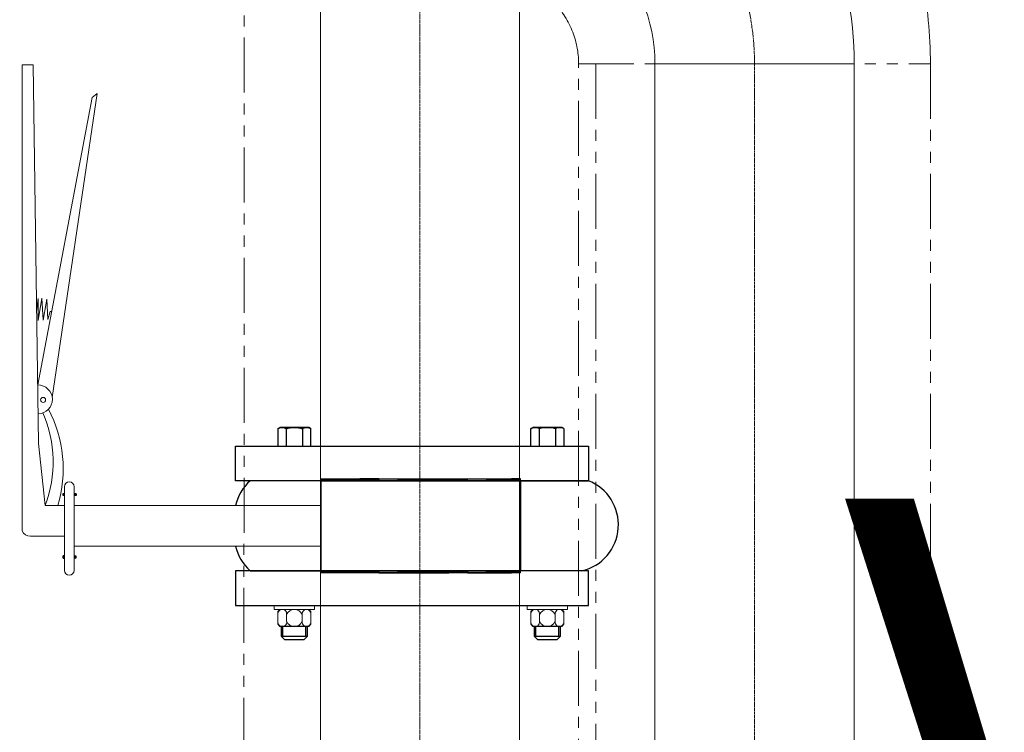
# Model space of a CAD drawing. Units: inches. Extents: x -48327 to 1986598, y -10577 to 2702.
# Drawn here: x -29625 to -29057, y -1614 to -1203 of the extents above; entities that cross this region are included whole.
import ezdxf

# ---------------------------------------------------------------- set-up
doc = ezdxf.new("R2010")
doc.units = ezdxf.units.IN
doc.header["$MEASUREMENT"] = 0
doc.set_wipeout_variables(frame=1)
for name, pattern in [('1', [0.375, 0.25, -0.125]), ('CENTER', [2, 1.25, -0.25, 0.25, -0.25]), ('DASHDOT', [1, 0.5, -0.25, 0, -0.25]), ('DASHED2', [0.375, 0.25, -0.125]), ('HIDDEN', [0.125, 0.0625, -0.0625]), ('PHANTOM', [63.5, 31.75, -6.35, 6.35, -6.35, 6.35, -6.35])]:
    doc.linetypes.add(name, pattern=pattern)
doc.layers.get('Defpoints').update_dxf_attribs({"color": 8})
for name, color, linetype in [('DIMENSION', 7, 'Continuous'), ('EX-SPR-PIPE', 1, 'Continuous'), ('L6', 7, 'Continuous'), ('PROPOSE THE ROLLER SHUTER', 220, 'DASHDOT')]:
    doc.layers.add(name, color=color, linetype=linetype)
for name, color, linetype, lineweight in [('L3', 45, 'Continuous', 20), ('L4', 109, 'Continuous', 20), ('L7', 7, 'Continuous', 15), ('L8', 80, 'Continuous', 13), ('M-FITTING-18DE', 6, 'Continuous', 13), ('support CWP', 7, 'Continuous', 20)]:
    doc.layers.add(name, color=color, linetype=linetype, lineweight=lineweight)
doc.styles.add('ROMANS', font='ROMANS.shx', dxfattribs={"width": 0.8})
doc.dimstyles.new('DIM CK 150', dxfattribs={"dimtxt": 500, "dimasz": 100, "dimexe": 10, "dimexo": 10, "dimgap": 62.5, "dimtad": 0, "dimtoh": 1, "dimdec": 0, "dimrnd": 5, "dimzin": 0, "dimdsep": 46, "dimtxsty": 'ROMANS', "dimblk": 'OBLIQUE', "dimcen": 0.08, "dimclrt": 7, "dimadec": 0, "dimazin": 0, "dimtfac": 1, "dimtdec": 0, "dimtofl": 0, "dimtmove": 1, "dimatfit": 3, "dimfxl": 1, "dimtolj": 1, "dimtzin": 0, "dimarcsym": 0})
doc.dimstyles.new('kosal 200', dxfattribs={"dimtxt": 200, "dimasz": 200, "dimexe": 10, "dimexo": 10, "dimgap": 62.5, "dimtad": 0, "dimdec": 0, "dimrnd": 5, "dimzin": 0, "dimdsep": 46, "dimtxsty": 'ROMANS', "dimblk": 'OBLIQUE', "dimcen": 0.08, "dimclrd": 7, "dimclre": 8, "dimclrt": 7, "dimadec": 0, "dimazin": 0, "dimtfac": 1, "dimtdec": 0, "dimtofl": 0, "dimtmove": 1, "dimatfit": 3, "dimfxl": 1, "dimtolj": 1, "dimtzin": 0, "dimarcsym": 0})

# ---------------------------------------------------------------- blocks, each defined once
blk = doc.blocks.new('_Oblique')
at = {"color": 0, "linetype": 'ByBlock', "lineweight": -2}
blk.add_line((-0.5, -0.5), (0.5, 0.5), dxfattribs=at)
blk = doc.blocks.new('*D27')
at = {"layer": 'Defpoints', "color": 0, "linetype": 'Continuous', "ltscale": 1000, "transparency": 16777216}
for p in [(-29355.52, -1177.29), (-26955.28, -4527.78), (-26769.04, -4527.78)]:
    blk.add_point(p, dxfattribs=at)
at = {"layer": 'DIMENSION', "color": 0, "linetype": 'HIDDEN', "lineweight": -2, "ltscale": 1000, "transparency": 16777216}
for p, q in [((-29345.52, -1177.29), (-26759.04, -1177.29)), ((-26945.28, -4527.78), (-26759.04, -4527.78))]:
    blk.add_line(p, q, dxfattribs=at)
at = {"layer": 'DIMENSION', "color": 0, "linetype": '1', "lineweight": -2, "ltscale": 1000, "transparency": 16777216}
for p, q in [((-26769.04, -1177.29), (-26769.04, -2085.27)), ((-26769.04, -4527.78), (-26769.04, -3619.79))]:
    blk.add_line(p, q, dxfattribs=at)
at = {"layer": 'DIMENSION', "color": 0, "linetype": 'Continuous', "lineweight": -2, "ltscale": 1000, "transparency": 16777216, "xscale": 100, "yscale": 100, "zscale": 100}
for p, rotation in [((-26769.04, -1177.29), 90), ((-26769.04, -4527.78), 270)]:
    blk.add_blockref('_Oblique', p, dxfattribs=dict(at, rotation=rotation))
at = {"layer": 'DIMENSION', "color": 7, "linetype": 'Continuous', "ltscale": 1000, "transparency": 16777216, "insert": (-26769.04, -2852.53), "char_height": 500, "attachment_point": 5, "rotation": 90, "style": 'ROMANS'}
blk.add_mtext('\\A1;{\\C2;3350}', dxfattribs=at)
blk = doc.blocks.new('nut')
at = {"layer": 'L8'}
for p, q in [((2.46, 25.34), (0, 25.34)), ((2.46, 0), (2.46, 25.34)), ((2.46, 21.68), (3.84, 22.96)), ((11.72, 22.96), (3.84, 22.96)), ((13.11, 21.68), (11.72, 22.96)), ((13.11, 17.48), (13.11, 21.68)), ((2.46, 7.85), (2.46, 17.48)), ((9.87, 17.48), (4.77, 17.48)), ((13.11, 7.85), (13.11, 17.48)), ((2.46, 7.85), (2.46, 3.66)), ((9.87, 7.85), (4.77, 7.85)), ((13.11, 7.85), (13.11, 3.66)), ((2.46, 0), (0, 0)), ((2.46, 3.66), (3.84, 2.38)), ((11.72, 2.38), (3.84, 2.38)), ((13.11, 3.66), (11.72, 2.38))]:
    blk.add_line(p, q, dxfattribs=at)
for centre, radius, start, end in [((5.23, 20.22), 2.78, 80.41249, 279.58751), ((10.34, 20.22), 2.78, 260.41249, 99.58751), ((7.65, 12.67), 5.2, 112.14014, 247.85986), ((7.91, 12.67), 5.2, 292.14014, 67.85986), ((5.23, 5.12), 2.78, 80.41249, 279.58751), ((10.34, 5.12), 2.78, 260.41249, 99.58751)]:
    blk.add_arc(centre, radius, start, end, dxfattribs=at)
blk = doc.blocks.new('b 100')
at = {"layer": 'PROPOSE THE ROLLER SHUTER', "linetype": 'Continuous', "ltscale": 2}
h = blk.add_hatch(dxfattribs=at)
h.set_pattern_fill('ANSI31', color=94, scale=0.453423, angle=-90, style=0)
h.set_pattern_definition([(135, (75536.096504, -44178.7412), (0.040077344975, 0.040077344975), [])])
h.paths.add_polyline_path([(-72, 19.11), (-72, 52.34), (-73.14, 52.34), (-73.14, 19.11)])
h.paths.add_polyline_path([(-72, -32.08), (-72, 8.23), (-73.14, 8.23), (-73.14, -32.08)])
h.paths.add_polyline_path([(-72, -62.56), (-72, -42.96), (-73.14, -42.96), (-73.14, -62.56)])
h = blk.add_hatch(dxfattribs=at)
h.set_pattern_fill('ANSI31', color=94, scale=0.453423, angle=-90, style=0)
h.set_pattern_definition([(135, (75577.320744, -44178.74123), (0.040077344975, 0.040077344975), [])])
h.paths.add_polyline_path([(-20, 19.11), (-20, 52.34), (-18.86, 52.34), (-18.86, 19.11)])
h.paths.add_polyline_path([(-20, -32.08), (-20, 8.23), (-18.86, 8.23), (-18.86, -32.08)])
h.paths.add_polyline_path([(-20, -62.56), (-20, -42.96), (-18.86, -42.96), (-18.86, -62.56)])
at = {"layer": 'EX-SPR-PIPE', "ltscale": 2}
for p, q in [((-64.63, 201.1), (-64.56, 201.14)), ((-63.48, 201.14), (-64.56, 201.14)), ((-64.56, 201.14), (-63.48, 201.14)), ((-64.33, 201.09), (-64.33, 200.43)), ((-63.71, 201.09), (-63.71, 200.43)), ((-63.41, 201.1), (-63.48, 201.14)), ((-28.59, 201.1), (-28.52, 201.14)), ((-28.52, 201.14), (-27.44, 201.14)), ((-27.44, 201.14), (-28.52, 201.14)), ((-28.29, 201.09), (-28.29, 200.43)), ((-27.67, 201.09), (-27.67, 200.43)), ((-27.37, 201.1), (-27.44, 201.14)), ((-72, 93.36), (-72, 52.36)), ((-20, 52.36), (-20, 93.36)), ((10.18, 77.14), (10.77, 76.12)), ((10.77, 59.53), (10.77, 76.12)), ((10.77, 76.12), (10.77, 59.53)), ((10.07, 72.58), (0, 72.58)), ((10.07, 63.07), (0, 63.07)), ((10.18, 58.52), (10.77, 59.53)), ((-72, 52.36), (-31.36, 52.36)), ((-20, 14.16), (-20, -101.77)), ((-72, -98.05), (-72, -62.56)), ((10.07, -73.34), (0, -73.34)), ((10.18, -68.78), (10.77, -69.79)), ((10.77, -69.79), (10.77, -86.39)), ((10.77, -86.39), (10.77, -69.79)), ((10.07, -82.84), (0, -82.84)), ((10.18, -87.4), (10.77, -86.39))]:
    blk.add_line(p, q, dxfattribs=at)
for points in [[(-64.64, 201.09), (-64.64, 200.43)], [(-63.4, 200.43), (-63.4, 201.09)], [(-28.6, 200.43), (-28.6, 201.09)], [(-27.36, 201.09), (-27.36, 200.43)], [(-64.52, 193.73), (-63.52, 193.73)], [(-64.46, 193.73), (-64.46, 194.09)], [(-63.59, 193.73), (-63.59, 194.09)], [(-27.48, 193.73), (-28.48, 193.73)], [(-28.41, 193.73), (-28.41, 194.09)], [(-27.54, 193.73), (-27.54, 194.09)], [(-109.67, 75.45), (-109.67, 60.21)], [(-109.67, 74.5), (-104.11, 74.5)], [(10.07, 77.33), (0, 77.33)], [(-109.67, 61.17), (-104.11, 61.17)], [(0, 58.33), (10.07, 58.33)], [(-109.67, -70.46), (-109.67, -85.7)], [(-109.67, -71.42), (-104.11, -71.42)], [(0, -68.59), (10.07, -68.59)], [(-109.67, -84.75), (-104.11, -84.75)], [(10.07, -87.59), (0, -87.59)]]:
    blk.add_lwpolyline(points, dxfattribs=at)
for points in [[(-64.52, 194.09), (-64.52, 193.73), (-64.39, 193.61), (-63.65, 193.61), (-63.52, 193.73), (-63.52, 194.09)], [(-27.48, 194.09), (-27.48, 193.73), (-27.61, 193.61), (-28.35, 193.61), (-28.48, 193.73), (-28.48, 194.09)], [(-92, 101.77), (-92, -101.77), (-72, -101.77), (-72, 101.77)], [(0, 101.77), (0, -101.77), (-20, -101.77), (-20, 101.77)], [(-104.11, 75.45), (-109.67, 75.45), (-111.58, 73.55), (-111.58, 62.12), (-109.67, 60.21), (-104.11, 60.21)], [(-72, 52.34), (-20, 52.34), (-20, -62.56), (-72, -62.56)], [(-104.11, -70.46), (-109.67, -70.46), (-111.58, -72.37), (-111.58, -83.8), (-109.67, -85.7), (-104.11, -85.7)]]:
    blk.add_lwpolyline(points, close=True, dxfattribs=at)
blk.add_lwpolyline([(-20, 93.36, 0.155885), (-34.34, 101.77, 0.155885)], format="xyb", dxfattribs=at)
for centre, start, end in [((-51.68, 75.13), 102.6523, 138.0932), ((-45.42, -91.81), 193.2103, 338.6217)]:
    blk.add_arc(centre, 27.3, start, end, dxfattribs=at)
at = {"layer": 'EX-SPR-PIPE', "ltscale": 2, "extrusion": (0, 0, -1)}
for centre, major_axis, start_param, end_param in [((-64.49, 200.85), (-0.202, 0.202), 0.210953, 1.359844), ((-64.02, 200.06), (0.76, 0.76), -1.078241, -0.492555), ((-63.56, 200.85), (-0.202, 0.202), 0.210953, 1.359844), ((6.4, 74.95), (3.09, 3.09), 0.210953, 1.359844), ((-5.7, 67.83), (11.64, -11.64), -1.078241, -0.492555), ((6.4, 60.7), (3.09, 3.09), 0.210953, 1.359844)]:
    blk.add_ellipse(centre, major_axis=major_axis, ratio=1, start_param=start_param, end_param=end_param, dxfattribs=at)
at = {"layer": 'EX-SPR-PIPE', "ltscale": 2}
for centre, major_axis, start_param, end_param in [((-28.44, 200.85), (0.202, 0.202), 0.210953, 1.359844), ((-27.98, 200.06), (-0.76, 0.76), -1.078241, -0.492555), ((-27.51, 200.85), (0.202, 0.202), 0.210953, 1.359844), ((6.4, -70.96), (3.09, -3.09), 0.210953, 1.359844), ((-5.7, -78.09), (11.64, 11.64), -1.078241, -0.492555), ((6.4, -85.22), (3.09, -3.09), 0.210953, 1.359844)]:
    blk.add_ellipse(centre, major_axis=major_axis, ratio=1, start_param=start_param, end_param=end_param, dxfattribs=at)
at = {"layer": 'M-FITTING-18DE', "color": 1}
for p, q in [((-51.98, 220), (-51.98, 200.43)), ((-34.34, 200.43), (-34.34, 211.6)), ((-40.02, 200.43), (-40.02, 200.43)), ((-34.34, 185.19), (-34.34, 193.17))]:
    blk.add_line(p, q, dxfattribs=at)
for points in [[(-48.98, 224.89), (-23.31, 224.89), (-3.49, 224.89), (220, 224.89), (220, 218.57), (1.49, 215.36), (-34.34, 211.6)], [(35.29, 215.85), (201.29, 184.48), (203.46, 181.5), (28.15, 207.5)], [(77.77, 216.48), (85.28, 215.58), (72.41, 215.58), (85.31, 213.52), (72.79, 212.75), (84.88, 210.68), (73, 209.94), (77.61, 208.61), (77.61, 207.86)]]:
    blk.add_lwpolyline(points, dxfattribs=at)
blk.add_lwpolyline([(-23.43, 200.43, -1), (-23.43, 194.89), (-71.74, 194.89, -1), (-71.74, 200.43)], format="xyb", close=True, dxfattribs=at)
blk.add_lwpolyline([(-57.66, 194.89), (-34.34, 194.89), (-34.34, 52.34), (-57.66, 52.34)], close=True, dxfattribs=at)
blk.add_circle((26.66, 212.75), 1.43, dxfattribs=at)
for centre, radius, start, end in [((-46.11, 219.76), 5.88, 119.3138, 177.6513), ((26.99, 215.73), 8.31, 180.8439, 0.8439), ((-9.18, 278.11), 71.11, 249.2781, 293.4984), ((-13.24, 276.35), 75.2, 253.7097, 297.4159)]:
    blk.add_arc(centre, radius, start, end, dxfattribs=at)
at = {"layer": 'PROPOSE THE ROLLER SHUTER', "color": 94, "linetype": 'Continuous', "ltscale": 2}
for points in [[(-72, -57.4), (-73.14, -57.4), (-73.14, 52.34), (-72, 52.34)], [(-18.86, 19.11), (-20, 19.11), (-20, 52.34), (-18.86, 52.34)], [(-18.86, -57.4), (-20, -57.4), (-20, 52.34), (-18.86, 52.34)], [(-18.86, 29.99), (-20, 29.99), (-20, 19.11), (-18.86, 19.11)], [(-73.14, -21.2), (-72, -21.2), (-72, 19.11), (-73.14, 19.11)], [(-18.86, -21.2), (-20, -21.2), (-20, 19.11), (-18.86, 19.11)], [(-73.14, -57.4), (-72, -57.4), (-72, -32.08), (-73.14, -32.08)], [(-18.86, -57.4), (-20, -57.4), (-20, -62.56), (-18.86, -62.56)]]:
    blk.add_lwpolyline(points, close=True, dxfattribs=at)
for p, xscale, yscale, zscale, rotation in [((-63.26, 194.89), -0.06026655340709237, 0.06026655341077355, 0.06026655341034159, 90), ((-28.74, 194.89), 0.06026655340709237, 0.06026655340709237, 0.06026655340709237, 270)]:
    blk.add_blockref('nut', p, dxfattribs=dict(xscale=xscale, yscale=yscale, zscale=zscale, rotation=rotation))
at = {"xscale": -0.9232385206736842, "yscale": 0.923238520730077, "zscale": 0.9232385207234599}
for p in [(-92, 56.13), (-92, -89.79)]:
    blk.add_blockref('nut', p, dxfattribs=at)
blk = doc.blocks.new('PIPE 100 AHU 021')
at = {"layer": 'L3', "color": 8, "linetype": 'CENTER'}
blk.add_line((0, 0), (-2999.55, 0), dxfattribs=at)
at = {"layer": 'L3', "lineweight": 20, "elevation": 0}
blk.add_lwpolyline([(48.08, 135.54), (-1477.12, 135.53), (-1477.12, 250.43), (50.94, 250.44)], dxfattribs=at)
at = {"layer": 'L3', "color": 8, "linetype": 'CENTER', "elevation": 0}
blk.add_lwpolyline([(50.94, 192.98), (-1629.55, 193)], dxfattribs=at)
at = {"layer": 'L3', "color": 8, "linetype": 'CENTER'}
blk.add_arc((0, 152.4, 0.01), 152.4, 270, 0, dxfattribs=at)
at = {"layer": 'L4', "color": 7, "linetype": 'PHANTOM', "lineweight": 20, "elevation": 0}
for points in [[(-1477.15, 294.63), (50.97, 294.43)], [(0, 91.54), (-1477.12, 91.53), (-1477.12, 294.43)]]:
    blk.add_lwpolyline(points, dxfattribs=at)
at = {"layer": 'L4', "lineweight": 20}
blk.add_lwpolyline([(0, 57.45), (0, -57.45, 0.414214), (209.85, 152.4), (94.95, 152.4, -0.414214)], format="xyb", close=True, dxfattribs=at)
at = {"layer": 'L4', "color": 7, "linetype": 'PHANTOM', "lineweight": 20}
blk.add_lwpolyline([(0, 101.45), (0, -101.45, 0.414214), (253.85, 152.4), (50.95, 152.4, -0.414214)], format="xyb", close=True, dxfattribs=at)
for points in [[(-2847.13, 101.44), (0, 101.45)], [(0, -101.45), (-2847.12, -101.47), (-2847.13, 101.43)]]:
    blk.add_lwpolyline(points, dxfattribs=at)
at = {"layer": 'L4', "lineweight": 20}
blk.add_lwpolyline([(-2847.12, 57.43), (0, 57.45), (0, -57.45), (-2847.12, -57.47)], close=True, dxfattribs=at)
at = {"layer": 'support CWP', "linetype": 'Continuous'}
blk.add_blockref('b 100', (-220.67, 197.6, 0.02), dxfattribs=at)

msp = doc.modelspace()

# ---------------------------------------------------------------- leaders
at = {"layer": 'L6', "linetype": 'DASHED2', "ltscale": 1000}
msp.add_leader([(-29520.46, -1825.32, 0.02), (-32426.29, -1471.91, 0.02), (-36118.9, -1471.91, 0.02)], dimstyle='kosal 200', override={"dimasz": 300, "dimclrd": 4}, dxfattribs=at)

# ---------------------------------------------------------------- wipeouts: each hides what was drawn before it
at = {"color": 7, "linetype": 'PHANTOM', "lineweight": 20}
msp.add_wipeout([(-29302.78, -4075.35), (-29302.46, -4235.87), (-29299.84, -4252.03), (-29295.78, -4264.78), (-29295.78, -4268.92), (-29290.02, -4277.02), (-29281.59, -4289.81), (-29274.6, -4297.92), (-29265.28, -4306.51), (-29253.27, -4314.9), (-29244.31, -4319.65), (-29227.36, -4325.81), (-29215.82, -4328.16), (-29198.53, -4329.16), (-29183.21, -4327.57), (-29164.4, -4322.24), (-29155.12, -4318.06), (-29146.6, -4313.17), (-29138.17, -4307.14), (-29129.3, -4299.18), (-29118.58, -4286.43), (-29111.99, -4275.81), (-29108.12, -4267.79), (-29105.25, -4259.5), (-29102.41, -4250.25), (-29100.41, -4238.11), (-29100.09, -4234.25), (-29099.88, -1228.22), (-29302.78, -1228.22)], dxfattribs=at).translate(0, 0, 0.01).dxf.layer = 'L4'

# ---------------------------------------------------------------- next in the draw order: texts
at = {"layer": 'L7', "insert": (-29149.49, -979.23, 4295.44), "char_height": 300, "width": 7503, "attachment_point": 1, "style": 'ROMANS'}
msp.add_mtext('\\pi4382.99997;BUTTERFLY VALVE', dxfattribs=at)

# ---------------------------------------------------------------- next in the draw order: dimensions: what is measured, and where the dimension line sits
at = {"layer": 'DIMENSION', "color": 0, "linetype": 'Continuous', "ltscale": 1000}
dim = msp.add_linear_dim(base=(-26769.04, -4527.78), p1=(-29355.52, -1177.29), p2=(-26955.28, -4527.78), angle=90, text='{\\C2;<>}', dimstyle='DIM CK 150', dxfattribs=at)
dim.commit()
dim.dimension.update_dxf_attribs({"geometry": '*D27', "text_midpoint": (-26769.04, -2852.53)})

# ---------------------------------------------------------------- next in the draw order: block references
at = {"rotation": 90}
msp.add_blockref('PIPE 100 AHU 021', (-29201.33, -1228.23), dxfattribs=at)

doc.saveas('drawing.dxf')
